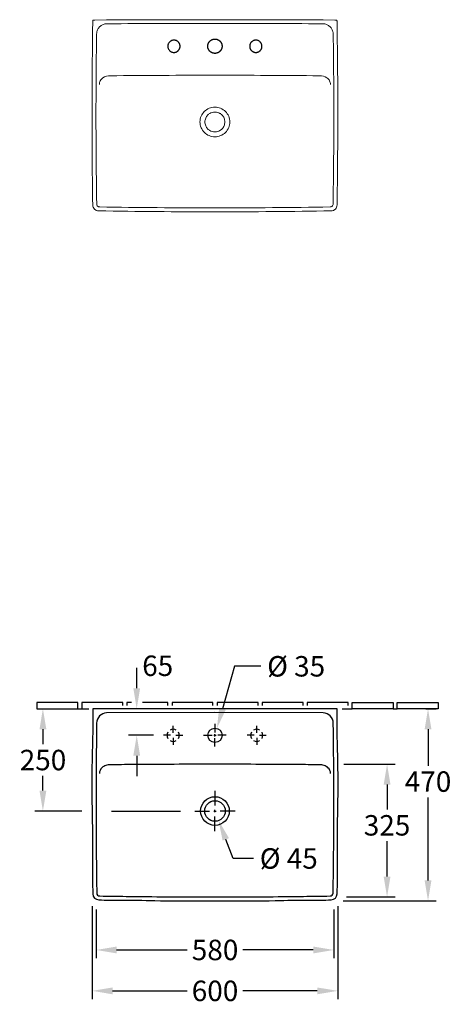
# Model space of a CAD drawing. Extents: x 892 to 3864, y -1167 to 2897.
# Drawn here: x 1002 to 2056, y 490 to 2897 of the extents above; entities that cross this region are included whole.
import ezdxf

# ---------------------------------------------------------------- set-up
doc = ezdxf.new("R2010")
doc.units = 0
doc.layers.get('Defpoints').update_dxf_attribs({"linetype": 'CONTINUOUS'})
for name, color, linetype in [('5', 7, 'CONTINUOUS'), ('DRAUF', 2, 'CONTINUOUS'), ('DRAUF_Abfluss', 7, 'CONTINUOUS'), ('DRAUF_Bemassung', 7, 'CONTINUOUS'), ('DRAUF_Fliesen', 2, 'CONTINUOUS'), ('DRAUF_Hahnloch', 7, 'CONTINUOUS')]:
    doc.layers.add(name, color=color, linetype=linetype)
doc.styles.get("Standard").update_dxf_attribs({"font": 'arial.ttf'})
doc.dimstyles.get("Standard").update_dxf_attribs({"dimscale": 0, "dimtxt": 50, "dimasz": 50, "dimexe": 20, "dimexo": 25, "dimgap": 13, "dimtad": 0, "dimtih": 1, "dimtoh": 1, "dimdec": 0, "dimzin": 1, "dimdsep": 46, "dimtxsty": 'Standard', "dimcen": 3, "dimclrd": 256, "dimclre": 256, "dimclrt": 256, "dimadec": 0, "dimazin": 0, "dimtfac": 1, "dimtdec": 0, "dimtofl": 0, "dimtmove": 0, "dimatfit": 3, "dimfxl": 0, "dimtolj": 1, "dimtzin": 0, "dimlwd": -1, "dimlwe": -1, "dimarcsym": 0})

# ---------------------------------------------------------------- blocks, each defined once
blk = doc.blocks.new('*D84')
at = {"layer": 'Defpoints', "color": 0, "linetype": 'Continuous'}
for p in [(1180.6, 1212.9), (1058.6, 962.8), (1178.8, 962.8)]:
    blk.add_point(p, dxfattribs=at)
at = {"layer": 'DRAUF_Bemassung', "linetype": 'Continuous'}
for p, q in [((1058.6, 1162.9), (1058.6, 1126.1)), ((1058.6, 1012.8), (1058.6, 1049)), ((1153.8, 962.8), (1038.6, 962.8))]:
    blk.add_line(p, q, dxfattribs=at)
for points in [[(1050.3, 1162.9), (1067, 1162.9), (1058.6, 1212.9)], [(1050.3, 1012.8), (1067, 1012.8), (1058.6, 962.8)]]:
    blk.add_solid(points, dxfattribs=at)
at = {"layer": 'DRAUF_Bemassung', "linetype": 'Continuous', "insert": (1058.8, 1087.5), "char_height": 50, "attachment_point": 5}
blk.add_mtext('\\A1;250', dxfattribs=at)
blk = doc.blocks.new('*D85')
at = {"layer": 'Defpoints', "color": 0, "linetype": 'Continuous'}
for p in [(1188.6, 747.3), (1768.7, 747.3), (1768.7, 623.3)]:
    blk.add_point(p, dxfattribs=at)
at = {"layer": 'DRAUF_Bemassung', "linetype": 'Continuous'}
for p, q in [((1188.6, 722.3), (1188.6, 603.3)), ((1768.7, 722.3), (1768.7, 603.3)), ((1238.6, 623.3), (1410.7, 623.3)), ((1718.7, 623.3), (1547, 623.3))]:
    blk.add_line(p, q, dxfattribs=at)
for points in [[(1238.6, 631.6), (1238.6, 614.9), (1188.6, 623.3)], [(1718.7, 631.6), (1718.7, 614.9), (1768.7, 623.3)]]:
    blk.add_solid(points, dxfattribs=at)
at = {"layer": 'DRAUF_Bemassung', "linetype": 'Continuous', "insert": (1478.9, 623.3), "char_height": 50, "attachment_point": 5}
blk.add_mtext('\\A1;580', dxfattribs=at)
blk = doc.blocks.new('*D86')
at = {"layer": 'Defpoints', "color": 0, "linetype": 'Continuous'}
for p in [(1178.8, 755.2), (1778.5, 755.2), (1778.5, 523.3)]:
    blk.add_point(p, dxfattribs=at)
at = {"layer": 'DRAUF_Bemassung', "linetype": 'Continuous'}
for p, q in [((1178.8, 730.2), (1178.8, 503.3)), ((1778.5, 730.2), (1778.5, 503.3)), ((1228.8, 523.3), (1410.6, 523.3)), ((1728.5, 523.3), (1547.1, 523.3))]:
    blk.add_line(p, q, dxfattribs=at)
for points in [[(1228.8, 531.6), (1228.8, 514.9), (1178.8, 523.3)], [(1728.5, 531.6), (1728.5, 514.9), (1778.5, 523.3)]]:
    blk.add_solid(points, dxfattribs=at)
at = {"layer": 'DRAUF_Bemassung', "linetype": 'Continuous', "insert": (1478.8, 523.3), "char_height": 50, "attachment_point": 5}
blk.add_mtext('\\A1;600', dxfattribs=at)
blk = doc.blocks.new('*D87')
at = {"layer": 'Defpoints', "color": 0, "linetype": 'Continuous'}
for p in [(1768.4, 1077.5), (1775.1, 752.8), (1898.8, 752.8)]:
    blk.add_point(p, dxfattribs=at)
at = {"layer": 'DRAUF_Bemassung', "linetype": 'Continuous'}
for p, q in [((1793.4, 1077.5), (1918.8, 1077.5)), ((1898.8, 1027.5), (1898.8, 966.5)), ((1898.8, 802.8), (1898.8, 889.4)), ((1800.1, 752.8), (1918.8, 752.8))]:
    blk.add_line(p, q, dxfattribs=at)
for points in [[(1890.5, 1027.5), (1907.1, 1027.5), (1898.8, 1077.5)], [(1890.5, 802.8), (1907.1, 802.8), (1898.8, 752.8)]]:
    blk.add_solid(points, dxfattribs=at)
at = {"layer": 'DRAUF_Bemassung', "linetype": 'Continuous', "insert": (1898.8, 927.9), "char_height": 50, "attachment_point": 5}
blk.add_mtext('\\A1;325', dxfattribs=at)
blk = doc.blocks.new('*D88')
at = {"layer": 'Defpoints', "color": 0, "linetype": 'Continuous'}
for p in [(1968.8, 1212.9), (1998.8, 1212.9), (1766.4, 743.3)]:
    blk.add_point(p, dxfattribs=at)
at = {"layer": 'DRAUF_Bemassung', "linetype": 'Continuous'}
for p, q in [((1993.8, 1212.9), (2018.8, 1212.9)), ((1998.8, 1162.9), (1998.8, 1073.4)), ((1998.8, 793.3), (1998.8, 996.3)), ((1791.4, 743.3), (2018.8, 743.3))]:
    blk.add_line(p, q, dxfattribs=at)
for points in [[(1990.5, 1162.9), (2007.1, 1162.9), (1998.8, 1212.9)], [(1990.5, 793.3), (2007.1, 793.3), (1998.8, 743.3)]]:
    blk.add_solid(points, dxfattribs=at)
at = {"layer": 'DRAUF_Bemassung', "linetype": 'Continuous', "insert": (1998.8, 1034.8), "char_height": 50, "attachment_point": 5}
blk.add_mtext('\\A1;470', dxfattribs=at)
blk = doc.blocks.new('*D151')
at = {"layer": 'Defpoints', "color": 0, "linetype": 'Continuous'}
for p in [(1470, 985.6), (1487.3, 940.3)]:
    blk.add_point(p, dxfattribs=at)
at = {"layer": 'DRAUF_Bemassung', "linetype": 'Continuous'}
for p, q in [((1475.7, 962.9), (1481.7, 962.9)), ((1478.7, 959.9), (1478.7, 965.9)), ((1522.9, 846.9), (1505.1, 893.6)), ((1572.9, 846.9), (1522.9, 846.9))]:
    blk.add_line(p, q, dxfattribs=at)
blk.add_solid([(1512.9, 896.5), (1497.3, 890.6), (1487.3, 940.3)], dxfattribs=at)
at = {"layer": 'DRAUF_Bemassung', "linetype": 'Continuous', "insert": (1658.8, 846.9), "char_height": 50, "attachment_point": 5}
blk.add_mtext('\\A1;%%c 45', dxfattribs=at)
blk = doc.blocks.new('*D152')
at = {"layer": 'Defpoints', "color": 0, "linetype": 'Continuous'}
for p in [(1287.6, 1212.9), (1353.4, 1212.9), (1353.4, 1147.9)]:
    blk.add_point(p, dxfattribs=at)
at = {"layer": 'DRAUF_Bemassung', "linetype": 'Continuous'}
for p, q in [((1287.6, 1262.9), (1287.6, 1312.9)), ((1328.4, 1212.9), (1267.6, 1212.9)), ((1328.4, 1147.9), (1267.6, 1147.9)), ((1287.6, 1097.9), (1287.6, 1047.9))]:
    blk.add_line(p, q, dxfattribs=at)
for points in [[(1279.3, 1262.9), (1296, 1262.9), (1287.6, 1212.9)], [(1279.3, 1097.9), (1296, 1097.9), (1287.6, 1147.9)]]:
    blk.add_solid(points, dxfattribs=at)
at = {"layer": 'DRAUF_Bemassung', "linetype": 'Continuous', "insert": (1338.9, 1317.9), "char_height": 50, "attachment_point": 5}
blk.add_mtext('\\A1;65', dxfattribs=at)
blk = doc.blocks.new('*D153')
at = {"layer": 'Defpoints', "color": 0, "linetype": 'Continuous'}
for p in [(1483.4, 1164.8), (1473.9, 1131.1)]:
    blk.add_point(p, dxfattribs=at)
at = {"layer": 'DRAUF_Bemassung', "linetype": 'Continuous'}
for p, q in [((1526.5, 1316.6), (1497.1, 1212.9)), ((1591, 1316.6), (1526.5, 1316.6)), ((1475.6, 1147.9), (1481.6, 1147.9)), ((1478.6, 1144.9), (1478.6, 1150.9))]:
    blk.add_line(p, q, dxfattribs=at)
blk.add_solid([(1489, 1215.1), (1505.1, 1210.6), (1483.4, 1164.8)], dxfattribs=at)
at = {"layer": 'DRAUF_Bemassung', "linetype": 'Continuous', "insert": (1676.9, 1316.6), "char_height": 50, "attachment_point": 5}
blk.add_mtext('\\A1;%%c 35', dxfattribs=at)

msp = doc.modelspace()

# ---------------------------------------------------------------- linework, layer by layer
at = {"layer": '5', "color": 60, "linetype": 'Continuous', "lineweight": 13}
for p, q in [((1180.5, 2895.6), (1185.5, 2895.7)), ((1185.5, 2895.7), (1213.8, 2896.4)), ((1239.9, 2897.1), (1478.5, 2897.1)), ((1478.5, 2897.1), (1717.1, 2897.1)), ((1717.1, 2897.1), (1743.2, 2896.4)), ((1743.2, 2896.4), (1771.5, 2895.7)), ((1771.5, 2895.7), (1776.5, 2895.6))]:
    msp.add_line(p, q, dxfattribs=at)
for points in [[(1178.5, 2647.1), (1178.4, 2727.5), (1179, 2807.8), (1180.3, 2888.2)], [(1239.9, 2897.1), (1231.2, 2896.9), (1222.5, 2896.7), (1213.8, 2896.4)], [(1776.7, 2888.2), (1778, 2807.8), (1778.6, 2727.5), (1778.5, 2647.1)], [(1190.6, 2868.1), (1190.1, 2866.2), (1189.8, 2864.2), (1189.7, 2862)], [(1214, 2887.2), (1211.4, 2887), (1206, 2885.8), (1198.9, 2881.8), (1193.5, 2875.7), (1191.3, 2870.7), (1190.6, 2868.1)], [(1215.7, 2887.3), (1216.1, 2887.3), (1216.5, 2887.3), (1216.9, 2887.3)], [(1216.9, 2887.3), (1304.1, 2887.5), (1391.3, 2887.5), (1478.5, 2887.4)], [(1478.5, 2887.4), (1565.7, 2887.5), (1652.9, 2887.5), (1740.1, 2887.3)], [(1740.1, 2887.3), (1740.5, 2887.3), (1740.9, 2887.3), (1741.2, 2887.3)], [(1767.3, 2862), (1767.2, 2864.2), (1766.9, 2866.2), (1766.4, 2868.1)], [(1188.2, 2647.1), (1188.1, 2718.2), (1188.6, 2789.3), (1189.6, 2860.5)], [(1189.7, 2862), (1189.6, 2861.5), (1189.6, 2861), (1189.6, 2860.5)], [(1767.4, 2860.5), (1767.4, 2861), (1767.3, 2861.5), (1767.3, 2862)], [(1767.4, 2860.5), (1768.4, 2789.3), (1768.9, 2718.2), (1768.8, 2647.1)], [(1223.3, 2760.1), (1308.4, 2760.8), (1393.4, 2761.3), (1478.5, 2761.5)], [(1478.5, 2761.5), (1563.6, 2761.3), (1648.6, 2760.8), (1733.7, 2760.1)], [(1471.5, 2670.3), (1473.8, 2671), (1476.1, 2671.4), (1478.5, 2671.4)], [(1478.5, 2671.4), (1480.9, 2671.4), (1483.2, 2671), (1485.5, 2670.3)], [(1454.7, 2642.3), (1454, 2645.5), (1454, 2648.7), (1454.7, 2651.9)], [(1454.7, 2651.9), (1455.3, 2655), (1456.5, 2657.9), (1458.3, 2660.5)], [(1458.3, 2660.5), (1459.8, 2662.8), (1461.7, 2664.9), (1463.9, 2666.5)], [(1464, 2666.6), (1464.8, 2667.2), (1465.6, 2667.7), (1466.5, 2668.2)], [(1466.5, 2668.2), (1468.1, 2669.1), (1469.7, 2669.8), (1471.5, 2670.3)], [(1485.5, 2670.3), (1487.3, 2669.8), (1488.9, 2669.1), (1490.5, 2668.2)], [(1490.5, 2668.2), (1491.4, 2667.7), (1492.2, 2667.2), (1493, 2666.6)], [(1493, 2666.5), (1495.3, 2664.9), (1497.2, 2662.8), (1498.7, 2660.5)], [(1498.7, 2660.5), (1500.5, 2657.9), (1501.7, 2655), (1502.3, 2651.9)], [(1502.3, 2651.9), (1502.9, 2648.7), (1502.9, 2645.5), (1502.3, 2642.3)], [(1180.2, 2445.1), (1179.2, 2512.4), (1178.6, 2579.7), (1178.5, 2647.1)], [(1189.9, 2448.3), (1188.9, 2514.6), (1188.3, 2580.8), (1188.2, 2647.1)], [(1458.3, 2633.7), (1456.5, 2636.3), (1455.3, 2639.2), (1454.7, 2642.3)], [(1463.9, 2627.7), (1461.7, 2629.3), (1459.8, 2631.3), (1458.3, 2633.7)], [(1466.5, 2626), (1465.6, 2626.5), (1464.8, 2627), (1464, 2627.6)], [(1471.5, 2623.8), (1469.7, 2624.4), (1468.1, 2625.1), (1466.5, 2626)], [(1478.5, 2622.8), (1476.1, 2622.8), (1473.8, 2623.2), (1471.5, 2623.8)], [(1485.5, 2623.8), (1483.2, 2623.2), (1480.9, 2622.8), (1478.5, 2622.8)], [(1490.5, 2626), (1488.9, 2625.1), (1487.3, 2624.4), (1485.5, 2623.8)], [(1493, 2627.6), (1492.2, 2627), (1491.4, 2626.5), (1490.5, 2626)], [(1498.7, 2633.7), (1497.2, 2631.3), (1495.3, 2629.3), (1493, 2627.7)], [(1502.3, 2642.3), (1501.7, 2639.2), (1500.5, 2636.3), (1498.7, 2633.7)], [(1768.8, 2647.1), (1768.7, 2580.8), (1768.1, 2514.6), (1767.1, 2448.3)], [(1778.5, 2647.1), (1778.4, 2579.7), (1777.8, 2512.4), (1776.7, 2445.1)], [(1189.9, 2446.7), (1189.9, 2447.2), (1189.9, 2447.8), (1189.9, 2448.3)], [(1478.5, 2437), (1384.8, 2437), (1291.1, 2437.9), (1197.5, 2439.4)], [(1759.5, 2439.4), (1665.8, 2437.9), (1572.2, 2437), (1478.5, 2437)], [(1767.1, 2448.3), (1767.1, 2447.8), (1767.1, 2447.2), (1767.1, 2446.7)], [(1194.7, 2429.9), (1289.3, 2428.3), (1383.9, 2427.4), (1478.5, 2427.4)], [(1478.5, 2427.4), (1573.1, 2427.4), (1667.7, 2428.3), (1762.3, 2429.9)]]:
    msp.add_open_spline(points, degree=3, dxfattribs=at)
for points, knots in [([(1180.5, 2895.6), (1180.4, 2894.8), (1180.4, 2894), (1180.4, 2891.5), (1180.4, 2889.9), (1180.3, 2888.2)], [0, 0, 0, 0, 0.322322, 0.322322, 1, 1, 1, 1]), ([(1776.5, 2895.6), (1776.5, 2894.8), (1776.6, 2894), (1776.6, 2891.5), (1776.6, 2889.9), (1776.7, 2888.2)], [0, 0, 0, 0, 0.322322, 0.322322, 1, 1, 1, 1]), ([(1214, 2887.2), (1214.6, 2887.3), (1215.2, 2887.3), (1215.7, 2887.3), (1215.7, 2887.3), (1215.7, 2887.3)], [0, 0, 0, 0, 0.999965, 0.999965, 1, 1, 1, 1]), ([(1741.2, 2887.3), (1741.2, 2887.3), (1741.2, 2887.3), (1741.8, 2887.3), (1742.4, 2887.3), (1742.9, 2887.2)], [0, 0, 0, 0, 0.000035, 0.000035, 1, 1, 1, 1]), ([(1742.9, 2887.2), (1745.7, 2887), (1748.4, 2886.4), (1752.1, 2885), (1753.3, 2884.4), (1755.7, 2883.1), (1756.8, 2882.3), (1758.9, 2880.6), (1759.8, 2879.7), (1761.6, 2877.7), (1762.4, 2876.6), (1764.6, 2873.2), (1765.7, 2870.8), (1766.4, 2868.1)], [0, 0, 0, 0, 0.25, 0.25, 0.375, 0.375, 0.5, 0.5, 0.625, 0.625, 0.75, 0.75, 1, 1, 1, 1]), ([(1223.3, 2760.1), (1216.9, 2760.1), (1208.7, 2758.2), (1201.3, 2751.8), (1198.5, 2747.9), (1196.8, 2743.3), (1196.5, 2740.1), (1196.5, 2738.5)], [0, 0, 0, 0, 0.5, 0.625, 0.75, 0.875, 1, 1, 1, 1]), ([(1760.5, 2738.5), (1760.5, 2740.1), (1760.2, 2743.3), (1758.5, 2747.9), (1755.7, 2751.8), (1748.3, 2758.2), (1740.1, 2760.1), (1733.7, 2760.1)], [0, 0, 0, 0, 0.125, 0.25, 0.375, 0.5, 1, 1, 1, 1]), ([(1442, 2647.1), (1442, 2649.5), (1442.2, 2651.9), (1443.1, 2656.5), (1443.8, 2658.8), (1446.6, 2665.4), (1449.3, 2669.4), (1456.1, 2676), (1460.2, 2678.7), (1469, 2682.3), (1473.7, 2683.3), (1478.5, 2683.3)], [0, 0, 0, 0, 0.125, 0.125, 0.25, 0.25, 0.5, 0.5, 0.75, 0.75, 1, 1, 1, 1]), ([(1478.5, 2683.3), (1480.9, 2683.3), (1483.3, 2683.1), (1487.9, 2682.1), (1490.2, 2681.4), (1496.8, 2678.7), (1500.9, 2676), (1507.6, 2669.4), (1510.4, 2665.4), (1514.1, 2656.7), (1515, 2651.9), (1515, 2647.1)], [0, 0, 0, 0, 0.125, 0.125, 0.25, 0.25, 0.5, 0.5, 0.75, 0.75, 1, 1, 1, 1]), ([(1478.5, 2610.9), (1476.1, 2610.9), (1473.7, 2611.1), (1469.1, 2612.1), (1466.7, 2612.8), (1460.2, 2615.5), (1456.1, 2618.1), (1449.4, 2624.8), (1446.6, 2628.8), (1442.9, 2637.5), (1442, 2642.3), (1442, 2647.1)], [0, 0, 0, 0, 0.125, 0.125, 0.25, 0.25, 0.5, 0.5, 0.75, 0.75, 1, 1, 1, 1]), ([(1515, 2647.1), (1515, 2644.7), (1514.8, 2642.3), (1513.8, 2637.7), (1513.1, 2635.4), (1510.4, 2628.8), (1507.6, 2624.8), (1500.9, 2618.1), (1496.8, 2615.5), (1488.1, 2611.9), (1483.3, 2610.9), (1478.5, 2610.9)], [0, 0, 0, 0, 0.125, 0.125, 0.25, 0.25, 0.5, 0.5, 0.75, 0.75, 1, 1, 1, 1]), ([(1180.3, 2444.4), (1180.3, 2443.3), (1180.4, 2442.4), (1180.7, 2440.8), (1180.9, 2439.9), (1181.9, 2437.2), (1183, 2435.5), (1185.1, 2433.4), (1185.8, 2432.8), (1187.5, 2431.7), (1188.4, 2431.2), (1190.2, 2430.6), (1191.1, 2430.3), (1192.9, 2430), (1193.8, 2429.9), (1194.7, 2429.9)], [0, 0, 0, 0, 0.125, 0.125, 0.25, 0.25, 0.5, 0.5, 0.625, 0.625, 0.75, 0.75, 0.875, 0.875, 1, 1, 1, 1]), ([(1197.5, 2439.4), (1197.2, 2439.4), (1197, 2439.4), (1196.5, 2439.4), (1196.3, 2439.4), (1195.5, 2439.5), (1195, 2439.6), (1193.6, 2440), (1192.7, 2440.5), (1191.4, 2441.8), (1190.9, 2442.7), (1190.2, 2444.6), (1190, 2445.6), (1189.9, 2446.7)], [0, 0, 0, 0, 0.056171, 0.056171, 0.119093, 0.119093, 0.244937, 0.244937, 0.496624, 0.496624, 0.748312, 0.748312, 1, 1, 1, 1]), ([(1767.1, 2446.7), (1767, 2445.6), (1766.8, 2444.6), (1766.1, 2442.7), (1765.6, 2441.8), (1764.2, 2440.5), (1763.4, 2440), (1762, 2439.6), (1761.5, 2439.5), (1760.7, 2439.4), (1760.5, 2439.4), (1760, 2439.4), (1759.8, 2439.4), (1759.5, 2439.4)], [0, 0, 0, 0, 0.251688, 0.251688, 0.503376, 0.503376, 0.755063, 0.755063, 0.880907, 0.880907, 0.943829, 0.943829, 1, 1, 1, 1]), ([(1776.7, 2444.4), (1776.7, 2442.5), (1775.9, 2438.7), (1773.4, 2434.6), (1770.4, 2432.2), (1767, 2430.5), (1764.2, 2429.9), (1762.3, 2429.9)], [0, 0, 0, 0, 0.25, 0.5, 0.625, 0.75, 1, 1, 1, 1])]:
    msp.add_open_spline(points, degree=3, knots=knots, dxfattribs=at)
at = {"layer": '5', "color": 2, "linetype": 'Continuous', "lineweight": 25}
for points, knots in [([(1393.5, 2832.1), (1393.5, 2828.4), (1391.2, 2821), (1380.8, 2812.6), (1360.7, 2818.5), (1360, 2845), (1380.2, 2851.9), (1391.1, 2843.5), (1393.5, 2835.9), (1393.5, 2832.1)], [0, 0, 0, 0, 0, 0, 0.193333, 0.395, 0.596667, 0.798333, 1, 1, 1, 1, 1, 1]), ([(1478.5, 2849.8), (1473, 2849.8), (1467.5, 2847.7), (1463.2, 2843.3), (1461, 2837.8), (1461, 2826.8), (1463.2, 2821.3), (1467.5, 2817), (1473, 2814.8), (1484, 2814.8), (1489.5, 2817), (1493.8, 2821.3), (1496, 2826.8), (1496, 2837.8), (1493.8, 2843.3), (1489.5, 2847.7), (1484, 2849.8), (1478.5, 2849.8)], [0, 0, 0, 0, 0, 0, 0.249999, 0.249999, 0.249999, 0.249999, 0.5, 0.5, 0.5, 0.5, 0.750003, 0.750003, 0.750003, 0.750003, 1, 1, 1, 1, 1, 1]), ([(1578.5, 2817.1), (1574.8, 2817.1), (1567.4, 2819.4), (1558.9, 2829.8), (1564.9, 2849.9), (1591.3, 2850.6), (1598.2, 2830.4), (1589.8, 2819.5), (1582.3, 2817.1), (1578.5, 2817.1)], [0, 0, 0, 0, 0, 0, 0.193333, 0.395, 0.596667, 0.798333, 1, 1, 1, 1, 1, 1])]:
    msp.add_open_spline(points, degree=5, knots=knots, dxfattribs=at)
at = {"layer": '5', "color": 60, "linetype": 'Continuous', "lineweight": 13}
for points in [[(1180.3, 2444.4), (1180.2, 2444.7), (1180.2, 2445.1)], [(1776.7, 2445.1), (1776.7, 2444.7), (1776.7, 2444.4)]]:
    msp.add_rational_spline(points, [0.500000000087, 0.499999999913, 0.500000000087], degree=2, dxfattribs=at)
at = {"layer": 'DRAUF', "color": 6}
msp.add_lwpolyline([(1478.7, 743.3, -0.008027), (1510, 743.3, 0.01038), (1625.8, 744, -0.0074), (1708.5, 744.9, 0.009305), (1762.5, 745.8, 0.39464), (1776.9, 760.2, 0.009918), (1777.9, 836.7, -0.00601), (1778.7, 972.8, 0.01121), (1777.9, 1119.5, -0.006827), (1776.7, 1211.4), (1776.7, 1212.9), (1478.7, 1212.9), (1180.6, 1212.9), (1180.6, 1211.4, -0.006827), (1179.4, 1119.5, 0.01121), (1178.6, 972.8, -0.00601), (1179.4, 836.7, 0.009918), (1180.4, 760.2, 0.39464), (1194.8, 745.8, 0.009305), (1248.8, 744.9, -0.0074), (1331.5, 744, 0.01038), (1447.3, 743.3, -0.008027), (1478.7, 743.3)], format="xyb", dxfattribs=at)
at = {"layer": 'DRAUF'}
msp.add_lwpolyline([(1478.7, 752.8, 0.000943), (1537.4, 752.9, 0.000893), (1595.4, 753.3, 0.001458), (1695.2, 754.3, 0.000872), (1759.7, 755.3, 0.445834), (1767.2, 762.5, 0.001158), (1768.2, 837.8, 0.001624), (1768.8, 926.2, 0.00207), (1768.8, 1038.6, 0.001521), (1768.2, 1121.3, 0.001307), (1767.5, 1177.8, 0.393012), (1743.1, 1203.1), (1478.7, 1203.3), (1214.2, 1203.1, 0.393012), (1189.8, 1177.8, 0.001307), (1189.1, 1121.3, 0.001521), (1188.5, 1038.6, 0.00207), (1188.5, 926.2, 0.001624), (1189.1, 837.8, 0.001158), (1190.1, 762.5, 0.445834), (1197.6, 755.3, 0.000872), (1262.1, 754.3, 0.001458), (1362, 753.3, 0.000893), (1419.9, 752.9, 0.000943), (1478.7, 752.8)], format="xyb", dxfattribs=at)
at = {"layer": 'DRAUF', "color": 5}
msp.add_lwpolyline([(1760.7, 1054.3, 0.209173), (1754.5, 1068.8, 0.117727), (1745.1, 1074.2, 0.069152), (1733.8, 1075.9, 0.001472), (1679.3, 1076.4, -0.000492), (1578.5, 1077, 0.001758), (1478.7, 1077.4), (1478.7, 1077.4), (1478.7, 1077.4, 0.001758), (1378.8, 1077, -0.000492), (1278, 1076.4, 0.001472), (1223.5, 1075.9, 0.069152), (1212.2, 1074.2, 0.117727), (1202.8, 1068.8, 0.209173), (1196.7, 1054.3)], format="xyb", dxfattribs=at)
at = {"layer": 'DRAUF', "color": 1, "linetype": 'Continuous', "ltscale": 0.4}
msp.add_circle((1478.7, 962.9), 35, dxfattribs=at)
at = {"layer": 'DRAUF_Abfluss', "color": 1, "linetype": 'Continuous', "ltscale": 0.4}
for p, q in [((1478.7, 1012.4), (1478.7, 976)), ((1429.2, 962.9), (1465.6, 962.9)), ((1528.2, 962.9), (1491.7, 962.9)), ((1478.7, 913.4), (1478.7, 949.9))]:
    msp.add_line(p, q, dxfattribs=at)
at = {"layer": 'DRAUF_Abfluss', "color": 4, "linetype": 'Continuous'}
msp.add_circle((1478.7, 962.9), 25, dxfattribs=at)
at = {"layer": 'DRAUF_Bemassung', "color": 7, "linetype": 'Continuous'}
msp.add_line((1226.1, 962.9), (1394.7, 962.9), dxfattribs=at)
at = {"layer": 'DRAUF_Fliesen'}
for p, q in [((1788.9, 1212.9), (1813.8, 1212.9)), ((1913.8, 1212.9), (1923.8, 1212.9))]:
    msp.add_line(p, q, dxfattribs=at)
for points in [[(1043.8, 1227.9), (1043.8, 1227.9), (1043.8, 1212.9), (1171, 1212.9)], [(1143.8, 1212.9), (1143.8, 1227.9), (1043.8, 1227.9)], [(1253.8, 1220.9), (1253.8, 1227.9), (1153.8, 1227.9), (1153.8, 1212.9)], [(1275.2, 1227.9), (1263.8, 1227.9), (1263.8, 1220.9)], [(1363.8, 1220.9), (1363.8, 1227.9), (1301.5, 1227.9)], [(1473.8, 1220.9), (1473.8, 1227.9), (1373.8, 1227.9), (1373.8, 1220.9)], [(1583.8, 1220.9), (1583.8, 1227.9), (1483.8, 1227.9), (1483.8, 1220.9)], [(1693.8, 1220.9), (1693.8, 1227.9), (1593.8, 1227.9), (1593.8, 1220.9)], [(1803.8, 1220.9), (1803.8, 1227.9), (1703.8, 1227.9), (1703.8, 1220.9)]]:
    msp.add_lwpolyline(points, dxfattribs=at)
for points in [[(1913.8, 1212.9), (1813.8, 1212.9), (1813.8, 1227.9), (1913.8, 1227.9)], [(2023.8, 1212.9), (1923.8, 1212.9), (1923.8, 1227.9), (2023.8, 1227.9)]]:
    msp.add_lwpolyline(points, close=True, dxfattribs=at)
at = {"layer": 'DRAUF_Hahnloch', "color": 1, "linetype": 'Continuous'}
for p, q in [((1376.6, 1154.4), (1376.6, 1171.2)), ((1478.6, 1175.6), (1478.6, 1154.6)), ((1580.6, 1154.4), (1580.6, 1171.2)), ((1370.2, 1147.9), (1353.4, 1147.9)), ((1376.6, 1141.5), (1376.6, 1124.7)), ((1383.1, 1147.9), (1399.9, 1147.9)), ((1451, 1147.9), (1472, 1147.9)), ((1478.6, 1120.3), (1478.6, 1141.3)), ((1506.3, 1147.9), (1485.3, 1147.9)), ((1574.2, 1147.9), (1557.4, 1147.9)), ((1580.6, 1141.5), (1580.6, 1124.7)), ((1587.1, 1147.9), (1603.9, 1147.9))]:
    msp.add_line(p, q, dxfattribs=at)
at = {"layer": 'DRAUF_Hahnloch', "color": 2, "linetype": 'Continuous'}
msp.add_circle((1478.6, 1147.9), 17.5, dxfattribs=at)
at = {"layer": 'DRAUF_Hahnloch', "color": 7, "linetype": 'Continuous'}
for centre, start, end in [((1376.6, 1147.9), 150.1379, 209.8621), ((1376.6, 1147.9), 60.1379, 119.8621), ((1376.6, 1147.9), 330.1379, 29.8621), ((1580.6, 1147.9), 150.1379, 209.8621), ((1580.6, 1147.9), 60.1379, 119.8621), ((1580.6, 1147.9), 330.1379, 29.8621), ((1376.6, 1147.9), 240.1379, 299.8621), ((1580.6, 1147.9), 240.1379, 299.8621)]:
    msp.add_arc(centre, 15, start, end, dxfattribs=at)

# ---------------------------------------------------------------- dimensions: what is measured, and where the dimension line sits
at = {"layer": 'DRAUF_Bemassung', "color": 7, "linetype": 'Continuous'}
dim = msp.add_diameter_dim_2p(p1=(1473.9, 1131.1), p2=(1483.4, 1164.8), text='%%c 35', dimstyle='Standard', override={"dimscale": 1, "dimtxt": 50, "dimtmove": 0}, dxfattribs=at)
dim.commit()
dim.dimension.update_dxf_attribs({"geometry": '*D153', "text_midpoint": (1676.9, 1316.6), "dimtype": 163})
for base, p1, p2, override, picture, middle in [((1287.6, 1212.9), (1353.4, 1147.9), (1353.4, 1212.9), {"dimscale": 1, "dimtxt": 50, "dimtmove": 2}, '*D152', (1338.9, 1317.9)), ((1058.6, 962.8), (1180.6, 1212.9), (1178.8, 962.8), {"dimscale": 1, "dimtxt": 50, "dimse1": 1, "dimtmove": 2}, '*D84', (1058.8, 1087.5)), ((1998.8, 1212.9), (1766.4, 743.3), (1968.8, 1212.9), {"dimscale": 1, "dimtxt": 50, "dimtmove": 2}, '*D88', (1998.8, 1034.8))]:
    dim = msp.add_linear_dim(base=base, p1=p1, p2=p2, angle=90, dimstyle='Standard', override=override, dxfattribs=at)
    dim.commit()
    dim.dimension.update_dxf_attribs({"geometry": picture, "text_midpoint": middle, "dimtype": 160})
dim = msp.add_linear_dim(base=(1898.8, 752.8), p1=(1768.4, 1077.5), p2=(1775.1, 752.8), angle=90, text='325', dimstyle='Standard', override={"dimscale": 1, "dimtxt": 50, "dimtmove": 0}, dxfattribs=at)
dim.commit()
dim.dimension.update_dxf_attribs({"geometry": '*D87', "text_midpoint": (1898.8, 927.9), "dimtype": 160})
dim = msp.add_diameter_dim_2p(p1=(1470, 985.6), p2=(1487.3, 940.3), text='%%c 45', dimstyle='Standard', override={"dimscale": 1, "dimtxt": 50, "dimtmove": 0}, dxfattribs=at)
dim.commit()
dim.dimension.update_dxf_attribs({"geometry": '*D151', "text_midpoint": (1658.8, 846.9)})
for base, p1, p2, picture, middle in [((1778.5, 523.3), (1178.8, 755.2), (1778.5, 755.2), '*D86', (1478.8, 523.3)), ((1768.7, 623.3), (1188.6, 747.3), (1768.7, 747.3), '*D85', (1478.9, 623.3))]:
    dim = msp.add_linear_dim(base=base, p1=p1, p2=p2, dimstyle='Standard', override={"dimscale": 1, "dimtxt": 50, "dimtmove": 0}, dxfattribs=at)
    dim.commit()
    dim.dimension.update_dxf_attribs({"geometry": picture, "text_midpoint": middle, "dimtype": 160})

doc.saveas('drawing.dxf')
